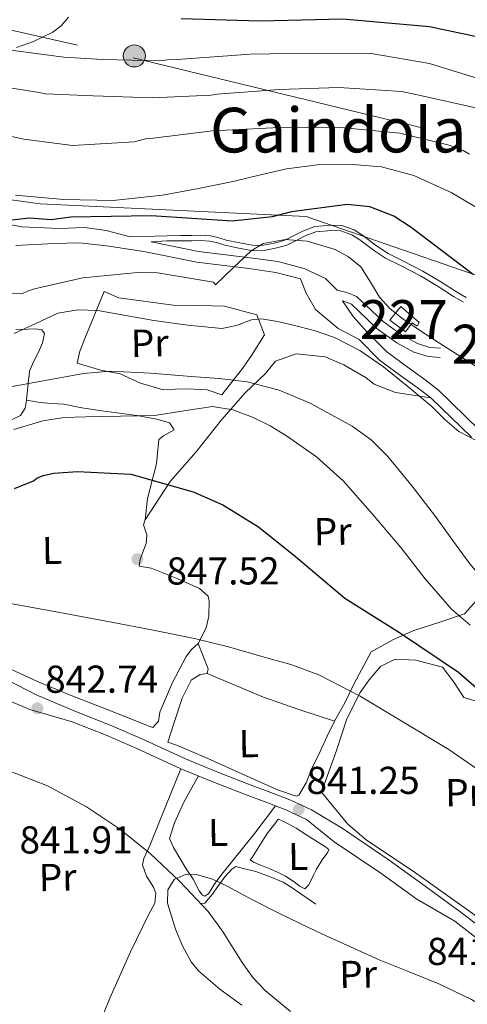
# Model space of a CAD drawing. Units: metres. Extents: x 634241 to 641133, y 4752879 to 4757642.
# Drawn here: x 639570 to 639685, y 4756537 to 4756790 of the extents above; entities that cross this region are included whole.
import ezdxf
from ezdxf.enums import TextEntityAlignment as Align

# ---------------------------------------------------------------- set-up
doc = ezdxf.new("R2010")
doc.units = ezdxf.units.M
doc.header["$MEASUREMENT"] = 0
doc.linetypes.add('DGN Style 3', pattern=[120.2698, 85.907, -34.36280000000001])
doc.linetypes.add('DGN Style 7', pattern=[171.81400000000002, 77.31630000000001, -34.36280000000001, 25.7721, -34.36280000000001])
for name, color, linetype, lineweight in [('Nivel 11', 7, 'Continuous', 0), ('Nivel 15', 7, 'Continuous', 0), ('Nivel 16', 7, 'Continuous', 0), ('Nivel 21', 7, 'Continuous', 0), ('Nivel 32', 7, 'Continuous', 0), ('Nivel 35', 7, 'Continuous', 0), ('Nivel 36', 7, 'Continuous', 0), ('Nivel 37', 7, 'Continuous', 0), ('Nivel 4', 7, 'Continuous', 0), ('Nivel 41', 7, 'Continuous', 0), ('Nivel 45', 7, 'Continuous', 0), ('Nivel 48', 7, 'Continuous', 0), ('Nivel 5', 7, 'Continuous', 0), ('Nivel 52', 7, 'Continuous', 0), ('Nivel 57', 7, 'Continuous', 0), ('Nivel 7', 7, 'Continuous', 0)]:
    doc.layers.add(name, color=color, linetype=linetype, lineweight=lineweight)
doc.styles.add('Style-arial', font='arial.shx', dxfattribs={"bigfont": 'arialbig.shx'})
doc.styles.add('Style-Arial Narrow', font='txt')
doc.styles.add('Style-Times New Roman', font='txt')

# ---------------------------------------------------------------- blocks, each defined once
blk = doc.blocks.new('5PATER_3')
at = {"layer": 'Nivel 7', "linetype": 'Continuous', "lineweight": 0}
h = blk.add_hatch(color=51, dxfattribs=at)
edge = h.paths.add_edge_path()
edge.add_ellipse((-0.0005345791578292847, -0.0001802407205104828), major_axis=(-1.075995169469481, -1.129840721042389), ratio=0.9994222409660324, start_angle=0, end_angle=360)
blk = doc.blocks.new('5PELE')
at = {"layer": 'Nivel 32', "linetype": 'Continuous', "lineweight": 0}
h = blk.add_hatch(color=9, dxfattribs=at)
edge = h.paths.add_edge_path()
edge.add_arc((-0.01713716983795166, -0.01686984300613403), 28.49973457508731, 0, 360)
at = {"layer": 'Nivel 32', "color": 252, "linetype": 'Continuous', "lineweight": 0}
blk.add_circle((-0.01713716983795166, -0.01686984300613403, -0.02603659605028952), 28.49973457508731, dxfattribs=at)

msp = doc.modelspace()

# ---------------------------------------------------------------- linework, layer by layer
at = {"layer": 'Nivel 11', "color": 142, "linetype": 'DGN Style 3', "lineweight": 13}
msp.add_polyline3d([(639566.2899999991, 4756597.23, 841.5), (639576.870000001, 4756593.109999999, 841.34), (639586.9499999993, 4756587.67, 841.2), (639595.3999999985, 4756582.029999999, 840.94), (639603.2899999991, 4756575.67, 840.5600000000001), (639611.0100000016, 4756568.42, 839.4300000000001), (639618.2300000004, 4756560.73, 838.54), (639621.9800000004, 4756555.68, 838.65), (639626.9899999984, 4756547.560000001, 838.99), (639629.7399999984, 4756543.74, 839.16), (639632.9899999984, 4756540.359999999, 839.29), (639639.4699999988, 4756534.939999999, 839.45)], dxfattribs=at)
at = {"layer": 'Nivel 15', "color": 1, "linetype": 'Continuous', "lineweight": 0}
msp.add_polyline3d([(639667.9100000001, 4756716.51, 872.0600000000001), (639665.0700000003, 4756713.040000001, 870.98), (639669.0700000003, 4756710.029999999, 870.99), (639670.8500000015, 4756712.300000001, 871.78), (639672.0899999999, 4756711.449999999, 871.78), (639672.6600000001, 4756712.369999999, 871.79), (639667.9100000001, 4756716.51, 872.0600000000001)], dxfattribs=at)
at = {"layer": 'Nivel 16', "color": 1, "linetype": 'Continuous', "lineweight": 13}
msp.add_polyline3d([(639647.4899999984, 4756591.42, 841.57), (639654.1700000018, 4756583.300000001, 841.5600000000001), (639659.0399999991, 4756579.109999999, 841.5500000000001), (639671.0700000003, 4756571.130000001, 841.63), (639686.870000001, 4756559.82, 841.6800000000001), (639698.2199999988, 4756551.52, 841.94), (639702.2800000012, 4756548.41, 841.99), (639717.0799999982, 4756544.27, 843.44)], dxfattribs=at)
at = {"layer": 'Nivel 21', "color": 7, "linetype": 'DGN Style 3', "lineweight": 0}
for points in [[(639562.9800000004, 4756738.35, 875.4), (639570.2600000016, 4756737.040000001, 874.4300000000001), (639579.870000001, 4756736.630000001, 872.99), (639586.5399999991, 4756736.859999999, 871.78), (639592.0300000012, 4756736.1, 870.72), (639598.1700000018, 4756734.51, 869.85), (639607.620000001, 4756734.77, 870.36), (639611.3299999982, 4756734.779999999, 870.59), (639614.0700000003, 4756734.85, 870.7), (639616.3200000003, 4756734.91, 870.7), (639618.8399999999, 4756734.689999999, 870.7), (639620.7300000004, 4756734.33, 870.71), (639622.9100000001, 4756733.65, 870.82), (639626.4699999988, 4756732.91, 870.91), (639629.5899999999, 4756732.32, 870.91), (639632.120000001, 4756732.25, 870.9200000000001), (639635.6799999997, 4756732.939999999, 871.11), (639638.0399999991, 4756733.6, 871.23), (639640.2800000012, 4756734.720000001, 871.27), (639642.870000001, 4756736.060000001, 871.27), (639645.7199999988, 4756737.109999999, 871.51), (639650.0199999996, 4756737.49, 871.47), (639652.6799999997, 4756737.35, 871.48), (639655.8500000015, 4756736.24, 871.46), (639658.0899999999, 4756734.779999999, 871.5500000000001), (639661.629999999, 4756732.130000001, 871.58), (639664.6700000018, 4756730.16, 871.7), (639668.3999999985, 4756728.290000001, 871.78), (639673.6099999994, 4756725.609999999, 871.98), (639678.2100000009, 4756722.859999999, 872.35), (639682.2100000009, 4756720.290000001, 872.41), (639684.7600000016, 4756718.83, 872.35)], [(639603.6000000015, 4756733.18, 869.76), (639615.7899999991, 4756730.689999999, 869.14), (639629.1000000015, 4756729.1, 868.59), (639636.2300000004, 4756728.1, 867.6), (639642.9800000004, 4756726.35, 866.37), (639648.5, 4756723.77, 866.02), (639651.4699999988, 4756720.710000001, 866.32), (639653.9699999988, 4756720.17, 866.4200000000001), (639656.4699999988, 4756719.130000001, 866.6), (639658.9200000018, 4756716.880000001, 866.91), (639663.3399999999, 4756712.65, 867.6), (639668.1000000015, 4756709.199999999, 867.98), (639672.2199999988, 4756706.98, 868.51), (639675.3900000006, 4756705.99, 869.02), (639678.1499999985, 4756705.800000001, 869.4300000000001)], [(639653.25, 4756717.890000001, 866.4200000000001), (639652.8599999994, 4756718, 865.9200000000001), (639655.5899999999, 4756713.949999999, 865.77), (639659.1999999993, 4756709.93, 865.52), (639664.2600000016, 4756704.859999999, 865.1), (639669.5700000003, 4756700.99, 865), (639673.8200000003, 4756697.92, 864.88), (639677.4800000004, 4756695.109999999, 864.86), (639688.0300000012, 4756684.880000001, 864.44), (639697.3900000006, 4756676.15, 863.79), (639705.4899999984, 4756668.52, 863.09), (639711.6900000013, 4756662.57, 862.8000000000001), (639717.1400000006, 4756657.619999999, 862.44), (639722.5500000007, 4756653.630000001, 862.5), (639723.9100000001, 4756652.77, 862.37)], [(639561.7399999984, 4756622.800000001, 842.79), (639573.9899999984, 4756616.5, 841.94), (639584.3200000003, 4756612.18, 841.5), (639593.0399999991, 4756608.68, 841.38), (639601.0300000012, 4756605.290000001, 841.24), (639612.3900000006, 4756600.050000001, 841.02), (639620.4899999984, 4756596.710000001, 840.83), (639628.6600000001, 4756593.529999999, 840.65), (639635.0700000003, 4756591.119999999, 840.54), (639639.3399999999, 4756589.449999999, 840.44), (639644.8999999985, 4756586.869999999, 840.5), (639652.75, 4756582.189999999, 840.37), (639664.8599999994, 4756573.93, 840.36), (639674.1900000013, 4756567.23, 840.36), (639683.4699999988, 4756560.470000001, 840.38), (639691.2399999984, 4756554.449999999, 840.6), (639699.1099999994, 4756548.550000001, 840.8000000000001)]]:
    msp.add_polyline3d(points, dxfattribs=at)
at = {"layer": 'Nivel 21', "color": 7, "linetype": 'Continuous', "lineweight": 0}
for points in [[(639684.0799999982, 4756717.65, 872.35), (639681.5, 4756719.119999999, 872.41), (639677.4899999984, 4756721.710000001, 872.35), (639672.9499999993, 4756724.42, 871.98), (639667.7800000012, 4756727.07, 871.78), (639663.9899999984, 4756728.98, 871.7), (639660.8500000015, 4756731.01, 871.58), (639657.3099999987, 4756733.67, 871.5500000000001), (639655.25, 4756735.01, 871.46), (639652.4100000001, 4756735.99, 871.48), (639650.0500000007, 4756736.119999999, 871.47), (639646.0199999996, 4756735.77, 871.51), (639643.4299999997, 4756734.810000001, 871.27), (639640.8999999985, 4756733.51, 871.27), (639638.5300000012, 4756732.32, 871.23), (639636, 4756731.609999999, 871.11), (639632.2300000004, 4756730.890000001, 870.9200000000001), (639629.4499999993, 4756730.960000001, 870.91), (639626.2100000009, 4756731.57, 870.91), (639622.5700000003, 4756732.33, 870.82), (639620.3999999985, 4756733, 870.71), (639618.6499999985, 4756733.34, 870.7), (639616.2800000012, 4756733.550000001, 870.7), (639614.1099999994, 4756733.48, 870.7), (639611.3500000015, 4756733.42, 870.59), (639607.620000001, 4756733.41, 870.36), (639603.6000000015, 4756733.18, 869.76)], [(639686.0899999999, 4756682.84, 864.44), (639675.6400000006, 4756692.970000001, 864.86), (639672.129999999, 4756695.65, 864.88), (639667.9100000001, 4756698.710000001, 865), (639662.4200000018, 4756702.710000001, 865.1), (639657.1499999985, 4756708, 865.52), (639651.7600000016, 4756710.890000001, 865.78), (639645.9200000018, 4756715.76, 866), (639643.5199999996, 4756719.949999999, 866.02), (639642.0199999996, 4756723.689999999, 866.37), (639635.6799999997, 4756725.33, 867.6), (639628.7399999984, 4756726.300000001, 868.59), (639615.3399999999, 4756727.91, 869.14), (639601.6600000001, 4756730.699999999, 869.82), (639592.0700000003, 4756732.140000001, 870.63), (639585.1099999994, 4756732.960000001, 871.78), (639578.5599999987, 4756732.73, 872.99), (639568.7600000016, 4756732.23, 874.5)], [(639677.9899999984, 4756703.42, 869.4300000000001), (639674.9400000013, 4756703.630000001, 869.02), (639671.2899999991, 4756704.77, 868.51), (639666.8299999982, 4756707.17, 867.98), (639661.8099999987, 4756710.810000001, 867.6), (639657.2899999991, 4756715.140000001, 866.91), (639655.1700000018, 4756717.09, 866.6), (639653.25, 4756717.890000001, 866.4200000000001)], [(639559.5500000007, 4756618.109999999, 842.79), (639572.3000000007, 4756612.77, 841.9300000000001), (639583.2600000016, 4756609.59, 841.5), (639591.9800000004, 4756606.1, 841.38), (639599.8999999985, 4756602.73, 841.24), (639611.2699999996, 4756597.48, 841.02), (639619.4600000009, 4756594.119999999, 840.83), (639627.6600000001, 4756590.92, 840.65), (639634.0700000003, 4756588.51, 840.54), (639638.2399999984, 4756586.880000001, 840.44), (639643.5899999999, 4756584.390000001, 840.5), (639650.7300000004, 4756578.68, 840.37), (639662.7199999988, 4756570.6, 840.36), (639672.0100000016, 4756563.92, 840.36), (639681.7899999991, 4756558.23, 840.38), (639689.5500000007, 4756552.23, 840.6), (639697.5700000003, 4756546.210000001, 840.8000000000001), (639703.7100000009, 4756542.68, 840.73), (639708.4899999984, 4756539.68, 840.71), (639712.4100000001, 4756536.4, 840.8000000000001), (639714.4200000018, 4756535.189999999, 840.9)]]:
    msp.add_polyline3d(points, dxfattribs=at)
at = {"layer": 'Nivel 32', "color": 6, "linetype": 'DGN Style 7', "lineweight": 0}
msp.add_polyline3d([(638411.3200000003, 4757028.1, 864.45), (638538.0899999999, 4757001.5, 859.82), (638654.1900000013, 4756977.65, 857), (638769.5100000016, 4756955.109999999, 856.95), (638868.9499999993, 4756932.99, 856.16), (638980.7300000004, 4756910.449999999, 854.1700000000001), (639098.2399999984, 4756884, 853.38), (639216.6700000018, 4756860.58, 851.36), (639325.7899999991, 4756836.73, 853.1700000000001), (639404.5199999996, 4756819.91, 868.25), (639509.1700000018, 4756800.960000001, 894.4300000000001), (639598.9600000009, 4756780.6, 895.26), (639718.5799999982, 4756751.52, 888.6800000000001), (639869.7100000009, 4756657.85, 868.45), (640047.370000001, 4756542.92, 871.11), (640213.4800000004, 4756435.57, 882.19), (640343.7699999996, 4756349.41, 914.33), (640466.1000000015, 4756270.77, 922.36), (640580.6600000001, 4756230.060000001, 913.34), (640789.5500000007, 4756158.529999999, 861.21), (640904.3999999985, 4756117.449999999, 824), (641022.0599999987, 4756077.630000001, 788.44), (641070.4499999993, 4756060.189999999, 777.01)], dxfattribs=at)
at = {"layer": 'Nivel 35', "color": 92, "linetype": 'DGN Style 3', "lineweight": 0}
for points in [[(639568.9400000013, 4756783.210000001, 895.84), (639573.2800000012, 4756784.800000001, 896.61), (639578.2600000016, 4756787.210000001, 898.02), (639580.3999999985, 4756788.83, 898.75), (639582.3299999982, 4756791.01, 899.48)], [(639751.2699999996, 4756755.66, 885.6800000000001), (639751.129999999, 4756753.439999999, 885), (639751, 4756751.529999999, 884.51), (639750.5300000012, 4756747.390000001, 883.6800000000001), (639748.2199999988, 4756739.060000001, 882.71), (639746.370000001, 4756734.91, 882.48), (639743.3099999987, 4756730.859999999, 882.32), (639741.1600000001, 4756729.029999999, 882.25), (639737.2199999988, 4756727.1, 882.11), (639731.0100000016, 4756726.15, 881.75), (639724.6000000015, 4756725.75, 881), (639719.6600000001, 4756724.970000001, 880), (639706.4499999993, 4756722.9, 876.73), (639697.4400000013, 4756722.5, 874.53), (639693.0399999991, 4756722.98, 874.4300000000001), (639688.7399999984, 4756724.09, 874.27), (639666.129999999, 4756731.91, 873.16), (639643.5100000016, 4756739.74, 873.98), (639609.25, 4756741.359999999, 876.1700000000001), (639575, 4756742.98, 878.36), (639567.5100000016, 4756744.029999999, 879.46)]]:
    msp.add_polyline3d(points, dxfattribs=at)
at = {"layer": 'Nivel 36', "color": 92, "linetype": 'Continuous', "lineweight": 0, "extrusion": (-0.2649948879652984, -0.7660841537869725, 0.5855704728457176), "elevation": -3812974.458302981, "flags": 128}
msp.add_lwpolyline([(-950479.7491876408, 2755427.197031893), (-950463.9823163748, 2755425.46996199), (-950454.3521885388, 2755425.409678312), (-950444.7143927366, 2755425.630332768)], dxfattribs=at)
at = {"layer": 'Nivel 36', "color": 92, "linetype": 'Continuous', "lineweight": 0}
for points in [[(639591.5, 4756720.390000001, 863.77), (639595.2800000012, 4756718.800000001, 863.82), (639609.25, 4756716.869999999, 863.77), (639615.9699999988, 4756716.810000001, 863.73), (639622.5100000016, 4756716.58, 863.75), (639630.8200000003, 4756714.369999999, 863.73), (639632.7399999984, 4756709.26, 863.3100000000001), (639629.4400000013, 4756703.890000001, 862.73), (639627.1499999985, 4756700.540000001, 861.65), (639621.7699999996, 4756693.82, 859.26), (639618, 4756695.060000001, 859.53), (639612.9499999993, 4756695.32, 859.48), (639606.4100000001, 4756695.119999999, 859.4200000000001), (639600.8099999987, 4756696.76, 859.22), (639595.620000001, 4756699.199999999, 859.3000000000001), (639590.6400000006, 4756700.16, 859.33), (639584.5, 4756701.970000001, 859.46), (639585.2300000004, 4756705.029999999, 859.79), (639586.4800000004, 4756708.279999999, 860.9), (639591.5, 4756720.390000001, 863.77)], [(639567.6499999985, 4756687.35, 858.3000000000001), (639569.9499999993, 4756688.5, 858.8100000000001), (639571.1099999994, 4756690.34, 859.1800000000001), (639571.5100000016, 4756692.42, 859.48), (639571.7699999996, 4756695.07, 859.82), (639571.9200000018, 4756696.68, 860), (639572.0100000016, 4756697.66, 860.1), (639572.129999999, 4756698.779999999, 860.22), (639572.2699999996, 4756699.85, 860.34), (639573.2399999984, 4756702.25, 860.61), (639574.5700000003, 4756704.73, 860.91), (639575.5899999999, 4756707.15, 861.66), (639576.0899999999, 4756709.550000001, 862.41), (639575.4499999993, 4756710.540000001, 862.91), (639573.7800000012, 4756710.800000001, 863.59), (639571.9299999997, 4756710.68, 864.3000000000001), (639568.7399999984, 4756710.57, 865.27)], [(639602.0300000012, 4756661.58, 849.14), (639608.4800000004, 4756671.449999999, 850.57), (639615.1499999985, 4756679.060000001, 852.32), (639621.7100000009, 4756687.369999999, 854.88), (639627.7800000012, 4756694.27, 856.28), (639633.0100000016, 4756699.25, 859.4200000000001), (639635.6499999985, 4756702.43, 860.66), (639640.9299999997, 4756704.35, 860.7), (639648.4400000013, 4756703.609999999, 861.89), (639653.1900000013, 4756701.52, 862.8000000000001), (639659, 4756698.130000001, 862.87), (639661.0300000012, 4756696.51, 863.3100000000001), (639666.5599999987, 4756694.35, 863.53), (639675.6400000006, 4756692.970000001, 864.86)], [(639566.4899999984, 4756623.529999999, 842.74), (639574.4499999993, 4756619.869999999, 842.34), (639582.5100000016, 4756616.5, 842.16), (639590.6799999997, 4756613.359999999, 842.22), (639597.5300000012, 4756610.689999999, 842.3000000000001), (639602.7899999991, 4756608.52, 842.37), (639604.0199999996, 4756608.1, 842.41), (639605.4699999988, 4756609.779999999, 842.48), (639605.7800000012, 4756612.050000001, 842.59), (639608.9600000009, 4756619.52, 842.77), (639612.5899999999, 4756626.380000001, 843.45), (639613.9499999993, 4756628.23, 843.98), (639615.6700000018, 4756629.75, 844.1800000000001), (639617.7699999996, 4756633.790000001, 845.6), (639618.4200000018, 4756636.77, 846.28), (639618.5199999996, 4756640.689999999, 846.44), (639618.2399999984, 4756641.9, 846.53), (639616.0300000012, 4756643.869999999, 846.83), (639610.4899999984, 4756646.390000001, 846.95), (639603.5599999987, 4756649.140000001, 847.3000000000001), (639600.5, 4756649.699999999, 847.08), (639600.7300000004, 4756651.439999999, 847.52), (639602.3200000003, 4756655.48, 848.23), (639602.4499999993, 4756657.75, 848.69), (639601.620000001, 4756660.26, 848.69), (639602.0300000012, 4756661.58, 849.14), (639602.629999999, 4756667.08, 850.6), (639604.9200000018, 4756676.01, 852.25), (639605.5899999999, 4756682.290000001, 854.11), (639606.8000000007, 4756683.189999999, 854.75), (639609.4699999988, 4756684.800000001, 855.02), (639608.3099999987, 4756686.609999999, 855.08), (639605.0700000003, 4756687.51, 855.15), (639599.9100000001, 4756688.470000001, 855.22), (639590.9100000001, 4756689.699999999, 855.1), (639585.75, 4756690.4, 855.1), (639581.120000001, 4756691.359999999, 855.0600000000001), (639577.8000000007, 4756691.57, 855.1), (639575.0100000016, 4756691.779999999, 855.1), (639571.5100000016, 4756692.42, 855.22)], [(639690.629999999, 4756644.390000001, 860), (639684.2899999991, 4756637.4, 854.48), (639677.9699999988, 4756635.199999999, 851.5600000000001), (639671.2100000009, 4756633.07, 850.13), (639666.0199999996, 4756630.810000001, 848.65), (639660.2399999984, 4756627.57, 848.27), (639655.8500000015, 4756619.470000001, 845.35), (639653.5799999982, 4756614.640000001, 843.0500000000001), (639650.7899999991, 4756609.710000001, 842.01), (639648.9400000013, 4756605.84, 841.46), (639647.0899999999, 4756601.890000001, 841.4), (639644.9100000001, 4756597.4, 841.37), (639643.4899999984, 4756593.890000001, 841.28), (639641.629999999, 4756590.720000001, 841.44), (639640.9299999997, 4756590.449999999, 841.44), (639636.1099999994, 4756592.02, 841.48), (639626.0100000016, 4756596.630000001, 841.7), (639618.1999999993, 4756600.09, 841.64), (639610.379999999, 4756603.51, 841.66), (639607.9200000018, 4756604.34, 841.95), (639609.4899999984, 4756609.42, 842.32), (639611.5599999987, 4756615.640000001, 842.57), (639613.9200000018, 4756620.300000001, 842.85), (639616.2399999984, 4756621.74, 843.21), (639617.9800000004, 4756622.029999999, 843.28), (639618.3099999987, 4756623.25, 843.58), (639615.6700000018, 4756629.75, 844.1800000000001)], [(639647.4899999984, 4756591.42, 841.39), (639651.3500000015, 4756602.17, 841.6700000000001), (639654.0100000016, 4756610.33, 842.6800000000001), (639657.4600000009, 4756617.140000001, 845.23), (639659.7199999988, 4756620.35, 845.78), (639662.6700000018, 4756623.85, 846.72), (639666.4200000018, 4756625.699999999, 847.36), (639671.7300000004, 4756625.42, 847.8100000000001), (639678.620000001, 4756623.68, 847.8100000000001), (639681.6000000015, 4756619.74, 847.7), (639684.0899999999, 4756615.869999999, 847.73), (639691.4200000018, 4756613.689999999, 848.0500000000001), (639698.370000001, 4756611.050000001, 848.34), (639702.4899999984, 4756606.790000001, 848.34), (639705.0100000016, 4756601.27, 847.9300000000001), (639708.6000000015, 4756595.640000001, 847.11), (639710.8999999985, 4756591.609999999, 847.16), (639713.7699999996, 4756585.359999999, 846.47), (639715.5799999982, 4756579.35, 845.73), (639715.6999999993, 4756575.65, 845.09), (639711.8500000015, 4756566.630000001, 843.94)], [(639589.5599999987, 4756530.199999999, 841.65), (639592.9699999988, 4756538.42, 841.6), (639598.25, 4756550.33, 841.28), (639602.9400000013, 4756559.869999999, 840.5600000000001), (639604.5700000003, 4756562.890000001, 840.39), (639604.7600000016, 4756565.470000001, 840.22), (639604.2300000004, 4756566.949999999, 840.1700000000001), (639602.4200000018, 4756569.84, 840.15), (639601.3500000015, 4756572.779999999, 840.1800000000001), (639601.6600000001, 4756574.390000001, 840.22), (639603.3099999987, 4756577.859999999, 840.6700000000001), (639606.0500000007, 4756584.790000001, 840.9300000000001), (639611.2699999996, 4756597.48, 841.02)], [(639615.7800000012, 4756595.630000001, 840.9200000000001), (639611.9600000009, 4756588.859999999, 840.76), (639609.6400000006, 4756583.540000001, 840.57), (639608.2899999991, 4756579.550000001, 840.28), (639609.3599999994, 4756577.210000001, 840.0600000000001), (639610.9299999997, 4756574.449999999, 839.96), (639612.5799999982, 4756571.75, 839.9), (639614.4100000001, 4756569.050000001, 839.8000000000001), (639615.9899999984, 4756566.08, 839.72), (639616.8200000003, 4756564.92, 839.6800000000001), (639617.3000000007, 4756564.710000001, 839.82), (639618.3900000006, 4756565.310000001, 839.84), (639619.7899999991, 4756567.65, 839.9200000000001), (639621.7899999991, 4756570.310000001, 840.04), (639630.2699999996, 4756580.880000001, 840.28), (639635.620000001, 4756587.91, 840.5)], [(639633.5, 4756580.83, 840.49), (639634.4299999997, 4756582.029999999, 840.47), (639635.4299999997, 4756583.33, 840.48), (639636.3000000007, 4756584.48, 840.48), (639637.1700000018, 4756584.15, 840.46), (639639.0300000012, 4756583.210000001, 840.48), (639640.9400000013, 4756582.15, 840.49), (639643.4100000001, 4756580.560000001, 840.51), (639646.6999999993, 4756578.52, 840.51), (639648.5300000012, 4756577.390000001, 840.51), (639649.3299999982, 4756576.65, 840.51), (639649.129999999, 4756575.99, 840.5), (639647.620000001, 4756574.050000001, 840.5), (639646.1900000013, 4756571.6, 840.5), (639645.3999999985, 4756570.07, 840.48), (639644.6900000013, 4756568.58, 840.47), (639644.1099999994, 4756567.52, 840.46), (639643.2100000009, 4756566.560000001, 840.45), (639641.9400000013, 4756567.140000001, 840.44), (639640.4400000013, 4756568.35, 840.45), (639638.1900000013, 4756569.779999999, 840.44), (639636.0899999999, 4756570.869999999, 840.4300000000001), (639634.1600000001, 4756571.73, 840.4300000000001), (639631.9899999984, 4756572.609999999, 840.4300000000001), (639629.9800000004, 4756573.390000001, 840.4300000000001), (639629.129999999, 4756574.029999999, 840.4300000000001), (639629.620000001, 4756574.59, 840.4300000000001), (639633.5, 4756580.83, 840.49)], [(639616.2800000012, 4756562.800000001, 839.7), (639617.4100000001, 4756562.83, 839.76), (639619.3099999987, 4756565.1, 839.94), (639620.8000000007, 4756567.17, 840), (639622.5899999999, 4756569.67, 840.2), (639624.3999999985, 4756571.65, 840.4), (639625.4100000001, 4756572.300000001, 840.45), (639627.3099999987, 4756571.83, 840.59), (639630.5300000012, 4756570.99, 840.57), (639634.1999999993, 4756569.640000001, 840.54), (639637.5899999999, 4756568.26, 840.53), (639639.8900000006, 4756566.85, 840.5), (639646.0199999996, 4756562.6, 840.21)]]:
    msp.add_polyline3d(points, dxfattribs=at)
at = {"layer": 'Nivel 4', "color": 30, "linetype": 'Continuous', "lineweight": 30, "flags": 128}
for points, elevation in [([(639611.2800000012, 4756790.67), (639631.6499999985, 4756790.130000001), (639652.9800000004, 4756790.640000001), (639675.25, 4756788.67), (639696.4499999993, 4756784.18), (639702.6099999994, 4756782.07), (639723.2300000004, 4756775.34), (639739.8900000006, 4756772.09), (639745.4499999993, 4756771.98), (639753.1499999985, 4756772.949999999), (639760.7600000016, 4756774.890000001), (639766.4100000001, 4756777.49), (639780.0899999999, 4756786), (639784.879999999, 4756790.32), (639791.9600000009, 4756798.790000001)], 900), ([(639686.5199999996, 4756724.74), (639670.5300000012, 4756736.9), (639666.1000000015, 4756739.810000001), (639659.879999999, 4756742.199999999), (639654.1000000015, 4756742.790000001), (639639.75, 4756740.939999999), (639634.7699999996, 4756739.609999999), (639624.4299999997, 4756738.52), (639603.6999999993, 4756739.890000001), (639582.9299999997, 4756739.529999999), (639577.870000001, 4756738.880000001), (639572.2300000004, 4756739.27), (639566.9600000009, 4756738.689999999)], 875), ([(639568.3599999994, 4756669.689999999), (639573.25, 4756671.619999999), (639574.1600000001, 4756672.300000001), (639575.7300000004, 4756672.99), (639578.5, 4756673.57), (639584.5700000003, 4756674.07), (639598.3299999982, 4756673.380000001), (639599.9299999997, 4756672.880000001), (639614.4100000001, 4756668.77), (639622.0100000016, 4756665.470000001), (639631.2300000004, 4756659.82), (639640.75, 4756652.18), (639653.5, 4756641.43), (639667.5399999991, 4756632.560000001), (639682.7899999991, 4756622.380000001), (639687.3500000015, 4756618.359999999)], 850)]:
    msp.add_lwpolyline(points, dxfattribs=dict(at, elevation=elevation))
at = {"layer": 'Nivel 5', "color": 30, "linetype": 'Continuous', "lineweight": 0, "flags": 128}
for points, elevation in [([(639561.5, 4756783.300000001), (639581.0500000007, 4756780.73), (639591.0100000016, 4756780.17), (639606.2199999988, 4756779.77), (639607.6700000018, 4756780.060000001), (639610.3099999987, 4756780.109999999), (639629.0599999987, 4756781.5), (639644.6600000001, 4756781.77), (639660.2600000016, 4756781.65), (639675.25, 4756779.140000001), (639686.9400000013, 4756775.51), (639701.7100000009, 4756770.220000001), (639717.9400000013, 4756764.82), (639724.0399999991, 4756763.73), (639738.0599999987, 4756763.32), (639739.5100000016, 4756763.74), (639754.370000001, 4756768.23), (639770.3099999987, 4756771.550000001), (639777.9299999997, 4756774.199999999), (639781.8299999982, 4756778.01), (639785.7300000004, 4756781.82), (639798.5100000016, 4756798.52)], 895), ([(639495.0799999982, 4756790.48), (639513.7199999988, 4756775.43), (639520.7199999988, 4756771.27), (639525.75, 4756769.060000001), (639536.370000001, 4756766.130000001), (639542.870000001, 4756765.25), (639564.0300000012, 4756761.109999999), (639570.8200000003, 4756759.609999999), (639583.3500000015, 4756757.970000001), (639599.1999999993, 4756758.91), (639602.4899999984, 4756759.76), (639604.0799999982, 4756759.92), (639619.379999999, 4756761.779999999), (639634.9699999988, 4756762.58), (639651.620000001, 4756762.74), (639667.6499999985, 4756761.17), (639680.3900000006, 4756758.09), (639683.9899999984, 4756756.699999999), (639685.5899999999, 4756755.800000001)], 885), ([(639554.0700000003, 4756774.890000001), (639574.6999999993, 4756771.65), (639576.4100000001, 4756771.33), (639588.620000001, 4756770.800000001), (639603.9699999988, 4756770.27), (639619.0300000012, 4756770.939999999), (639620.6099999994, 4756771.23), (639636.5799999982, 4756772.439999999), (639651.9100000001, 4756772.970000001), (639668.1900000013, 4756771.93), (639672.1700000018, 4756771.08), (639687.5700000003, 4756767.65)], 890), ([(639568.6000000015, 4756745.18), (639581.1000000015, 4756744.09), (639593.7899999991, 4756743.859999999), (639606.4699999988, 4756745.189999999), (639615.7899999991, 4756746.890000001), (639625.0500000007, 4756748.83), (639631.75, 4756750.4), (639638.4800000004, 4756751.970000001), (639646.4400000013, 4756753.01), (639654.4499999993, 4756753.18), (639662.9100000001, 4756752.470000001), (639671.2899999991, 4756750.300000001), (639680.8999999985, 4756745.93), (639689.8399999999, 4756740.58)], 880), ([(639557.8299999982, 4756719.84), (639570.25, 4756719.800000001), (639571.6900000013, 4756720.49), (639573.5199999996, 4756721.050000001), (639585.9899999984, 4756723.9), (639600.0599999987, 4756725.33), (639605.1999999993, 4756725.16), (639619.6099999994, 4756722.779999999), (639620.1499999985, 4756722.130000001), (639624.75, 4756726.49), (639629.3500000015, 4756730.85), (639632.4499999993, 4756732.77), (639638.120000001, 4756733.790000001), (639643.8000000007, 4756733.35), (639651.0100000016, 4756731.199999999), (639654.4299999997, 4756729.300000001), (639657.620000001, 4756726.74), (639660.120000001, 4756722.790000001), (639662.370000001, 4756718.92), (639665.1000000015, 4756716.040000001), (639668.129999999, 4756713.49), (639672.9699999988, 4756710.24), (639677.8599999994, 4756707.07), (639683.5199999996, 4756703.48), (639689.1799999997, 4756699.890000001)], 870), ([(639687.5100000016, 4756681.91), (639682.8200000003, 4756684.300000001), (639679.2699999996, 4756687.449999999), (639675.879999999, 4756690.75), (639669.7199999988, 4756695.93), (639663.4200000018, 4756700.970000001), (639657.370000001, 4756705.189999999), (639650.8099999987, 4756708.560000001), (639645.5599999987, 4756710.32), (639640.1900000013, 4756711.720000001), (639636.1000000015, 4756712.689999999), (639632.0199999996, 4756713.35), (639629.4499999993, 4756713.09), (639625.6099999994, 4756711.640000001), (639621.75, 4756710.869999999), (639613.0100000016, 4756711.73), (639604.25, 4756712.93), (639597.0399999991, 4756714.23), (639589.8299999982, 4756715.5), (639584.6799999997, 4756715.689999999), (639579.5300000012, 4756714.85), (639573.9200000018, 4756712.140000001), (639568.3299999982, 4756709.540000001)], 865), ([(639707.370000001, 4756634.689999999), (639705.5500000007, 4756635.310000001), (639703.2699999996, 4756636.1), (639701.8200000003, 4756636.23), (639700.370000001, 4756636.460000001), (639696.0199999996, 4756639.18), (639692.2199999988, 4756642.5), (639685.6900000013, 4756650.23), (639681.2399999984, 4756656.35), (639676.8099999987, 4756662.460000001), (639670.8399999999, 4756670.279999999), (639664.5700000003, 4756677.93), (639660.2199999988, 4756682.16), (639655.3299999982, 4756685.73), (639644.5199999996, 4756691.6), (639636.5700000003, 4756694.99), (639628.3299999982, 4756697.09), (639621.1000000015, 4756697.949999999), (639613.8599999994, 4756698.49), (639603.4499999993, 4756699.4), (639593.0500000007, 4756699.890000001), (639586.1900000013, 4756699.24), (639571.5300000012, 4756696.609999999), (639556.870000001, 4756693.970000001)], 860), ([(639685.7699999996, 4756634.48), (639680.9400000013, 4756638.59), (639674.2100000009, 4756646.369999999), (639667.870000001, 4756654.460000001), (639660.5700000003, 4756663.050000001), (639653.120000001, 4756671.529999999), (639646.1799999997, 4756677.790000001), (639638.4699999988, 4756683.24), (639634.2399999984, 4756685.83), (639629.7199999988, 4756688.040000001), (639624.5899999999, 4756689.960000001), (639619.3599999994, 4756690.75), (639611.9699999988, 4756689.65), (639604.5399999991, 4756688.42), (639595.6700000018, 4756688.290000001), (639586.8000000007, 4756688.109999999), (639581.1799999997, 4756687.93), (639575.6799999997, 4756687.09), (639568.2199999988, 4756684.880000001)], 855), ([(639562.0599999987, 4756641.01), (639577.6999999993, 4756638.119999999), (639593.3500000015, 4756635.23), (639604.0700000003, 4756633.17), (639614.7699999996, 4756630.99), (639623.4699999988, 4756628.85), (639632.1099999994, 4756626.42), (639639.5399999991, 4756624.300000001), (639646.8099999987, 4756621.67), (639657.3900000006, 4756616.210000001), (639667.5700000003, 4756610.050000001), (639680.2600000016, 4756602.41), (639692.4899999984, 4756594.01), (639702.3500000015, 4756585.4), (639715.5899999999, 4756570.98), (639728.2100000009, 4756556.040000001), (639735.2399999984, 4756546.460000001), (639742.25, 4756536.92), (639744.4600000009, 4756535.029999999)], 845), ([(639626.9699999988, 4756536.6), (639621.2699999996, 4756540.68), (639615.879999999, 4756545.369999999), (639613.8500000015, 4756547.790000001), (639611.6499999985, 4756551.92), (639609.8900000006, 4756556.199999999), (639607.8299999982, 4756562.91), (639607.9200000018, 4756566.26), (639609.5300000012, 4756568.970000001), (639612.629999999, 4756570.33), (639615.2699999996, 4756570.25), (639619.370000001, 4756569.01), (639623.129999999, 4756567.23), (639629.6900000013, 4756563.75), (639636.3000000007, 4756560.35), (639641.9400000013, 4756557.67), (639647.5899999999, 4756555.01), (639654.9600000009, 4756551.630000001), (639662.3399999999, 4756548.290000001), (639670.0100000016, 4756545.16), (639677.7300000004, 4756542.109999999), (639686.1400000006, 4756538.09), (639698.0500000007, 4756530.85)], 840)]:
    msp.add_lwpolyline(points, dxfattribs=dict(at, elevation=elevation))
at = {"layer": 'Nivel 52', "color": 1, "linetype": 'Continuous', "lineweight": 0}
msp.add_polyline3d([(639667.9100000001, 4756716.51, 872.0600000000001), (639665.0700000003, 4756713.040000001, 870.98), (639669.0700000003, 4756710.029999999, 870.99), (639670.8500000015, 4756712.300000001, 871.78), (639672.0899999999, 4756711.449999999, 871.78), (639672.6600000001, 4756712.369999999, 871.79)], close=True, dxfattribs=at)
at = {"layer": 'Nivel 57', "color": 92, "linetype": 'DGN Style 3', "lineweight": 0}
for points in [[(639582.3299999982, 4756791.01, 899.48), (639580.3999999985, 4756788.83, 898.75), (639578.2600000016, 4756787.210000001, 898.02), (639573.2800000012, 4756784.800000001, 896.61), (639568.9400000013, 4756783.210000001, 895.84)], [(639567.5100000016, 4756744.029999999, 879.46), (639575, 4756742.98, 878.36), (639609.25, 4756741.359999999, 876.1700000000001), (639643.5100000016, 4756739.74, 873.98), (639666.129999999, 4756731.91, 873.16), (639688.7399999984, 4756724.09, 874.27)]]:
    msp.add_polyline3d(points, dxfattribs=at)

# ---------------------------------------------------------------- block references
at = {"layer": 'Nivel 32', "color": 252, "linetype": 'Continuous', "lineweight": 0, "xscale": 0.1000009313241567, "yscale": 0.1000009313241567, "zscale": 0.1000009313241567}
msp.add_blockref('5PELE', (639599.25, 4756781.08, 895.45), dxfattribs=at)
at = {"layer": 'Nivel 7', "color": 51, "linetype": 'Continuous', "lineweight": 0}
for p in [(639600.0300000012, 4756651.470000001, 847.52), (639574.2899999991, 4756613.050000001, 842.74), (639641.6000000015, 4756587, 841.25)]:
    msp.add_blockref('5PATER_3', p, dxfattribs=at)

# ---------------------------------------------------------------- texts
at = {"layer": 'Nivel 37', "color": 92, "linetype": 'Continuous', "lineweight": 0, "style": 'Style-Arial Narrow'}
for s, p in [('Pr', (639603.2185258046, 4756707.118466804, 862.84)), ('Pr', (639650.3485258073, 4756658.608466804, 852.6)), ('L', (639578.041153837, 4756653.726627219, 847.27)), ('L', (639628.7111538351, 4756603.946627218, 841.76)), ('Pr', (639684.198525805, 4756591.378466804, 844.01)), ('L', (639620.8211538345, 4756581.096627219, 840.38)), ('L', (639641.4611538351, 4756574.906627219, 840.48)), ('Pr', (639579.5085258037, 4756569.518466804, 841.38)), ('Pr', (639656.9085258059, 4756544.558466803, 839.89))]:
    msp.add_text(s, height=6.9999, rotation=1.009247242817847, dxfattribs=at).set_placement(p, align=Align.MIDDLE_CENTER)
at = {"layer": 'Nivel 41', "color": 7, "linetype": 'Continuous', "lineweight": 0, "style": 'Style-arial'}
for s, p in [('847.52', (639607.5199999996, 4756644.939999999, 847.52)), ('842.74', (639576.2699999996, 4756617.050000001, 842.74)), ('841.25', (639643.5899999999, 4756591, 841.25)), ('841.91', (639569.6700000018, 4756575.67, 841.91)), ('841.25', (639674.6400000006, 4756546.949999999, 841.25))]:
    msp.add_text(s, height=6.99996, dxfattribs=at).set_placement(p)
at = {"layer": 'Nivel 45', "color": 7, "linetype": 'Continuous', "lineweight": 0, "style": 'Style-Times New Roman'}
msp.add_text('Gaindola', height=11.49996, dxfattribs=at).set_placement((639651.7607426867, 4756761.95998, 884.59), align=Align.MIDDLE_CENTER)
at = {"layer": 'Nivel 48', "color": 1, "linetype": 'Continuous', "lineweight": 0, "style": 'Style-Arial Narrow'}
for s, p in [('227', (639668.6346221045, 4756713.169979999, 870)), ('219', (639692.3546221033, 4756706.839979999, 871.71))]:
    msp.add_text(s, height=9.99996, dxfattribs=at).set_placement(p, align=Align.MIDDLE_CENTER)

doc.saveas('drawing.dxf')
